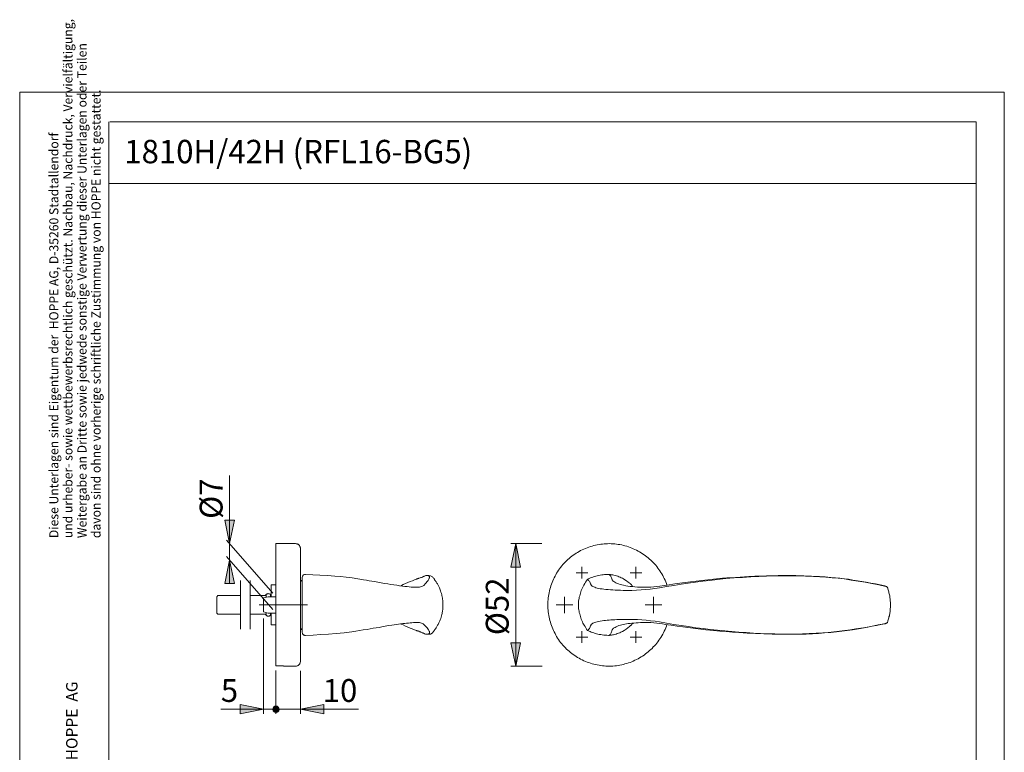
# Model space of a CAD drawing. Units: inches. Extents: x 0 to 210, y 0 to 312.
# Drawn here: x 0 to 210, y 156 to 312 of the extents above; entities that cross this region are included whole.
import ezdxf

# ---------------------------------------------------------------- set-up
doc = ezdxf.new("R2010")
doc.units = ezdxf.units.IN
doc.header["$MEASUREMENT"] = 0
for name, pattern in [('AI-Linetype-6', [19.05, 15.24, -1.27, 1.27, -1.27]), ('AI-Linetype-7', [19.05, 15.24, -1.27, 1.27, -1.27]), ('AI-Linetype-8', [19.05, 15.24, -1.27, 1.27, -1.27])]:
    doc.linetypes.add(name, pattern=pattern)
doc.layers.add('Ebene 1', color=7, linetype='Continuous')

# ---------------------------------------------------------------- blocks, each defined once
blk = doc.blocks.new('block 3')
at = {"layer": 'Ebene 1'}
h = blk.add_hatch(color=7, dxfattribs=at)
h.dxf.hatch_style = 2
h.paths.add_polyline_path([(44.77, 197.17), (45.79, 192.19), (43.78, 192.19)])
h.paths.add_polyline_path([(44.77, 200.7), (43.78, 205.67), (45.79, 205.67)])
h.paths.add_polyline_path([(105.8, 174.59), (104.77, 179.56), (106.79, 179.56)])
h.paths.add_polyline_path([(105.8, 200.7), (106.79, 195.69), (104.77, 195.69)])
h = blk.add_hatch(color=7, dxfattribs=at)
h.dxf.hatch_style = 2
h.paths.add_polyline_path([(52, 165.38), (47.03, 164.39), (47.03, 166.37)])
h.paths.add_polyline_path([(59.87, 165.38), (64.84, 166.37), (64.84, 164.39)])
h = blk.add_hatch(color=7, dxfattribs=at)
h.dxf.hatch_style = 2
h.paths.add_polyline_path([(53.97, 165.38), (54.01, 165.28), (54.05, 165.14), (54.08, 165.03), (54.15, 164.96), (54.22, 164.85), (54.33, 164.82), (54.43, 164.75), (54.54, 164.71), (54.65, 164.71), (54.79, 164.71), (54.89, 164.75), (55, 164.82), (55.07, 164.85), (55.17, 164.96), (55.25, 165.03), (55.28, 165.14), (55.32, 165.28), (55.32, 165.38), (55.32, 165.49), (55.28, 165.59), (55.25, 165.7), (55.17, 165.81), (55.07, 165.88), (55, 165.95), (54.89, 166.02), (54.79, 166.05), (54.65, 166.05), (54.54, 166.05), (54.43, 166.02), (54.33, 165.95), (54.22, 165.88), (54.15, 165.81), (54.08, 165.7), (54.05, 165.59), (54.01, 165.49)])
at = {"layer": 'Ebene 1', "color": 7, "lineweight": 9}
for points in [[(44.77, 200.7), (44.77, 215.18)], [(44.77, 200.7), (43.78, 205.67), (45.79, 205.67), (44.77, 200.7)], [(44.77, 200.7), (43.78, 205.67), (45.79, 205.67)], [(54.01, 190.15), (44.13, 201.44)], [(44.77, 200.7), (44.77, 197.17)], [(54.65, 174.66), (54.65, 174.7), (54.65, 174.73), (54.65, 174.8), (54.65, 174.87), (54.65, 174.98), (54.65, 175.05), (54.65, 175.15), (54.65, 175.3), (54.65, 175.4), (54.65, 175.54), (54.65, 175.68), (54.65, 175.86), (54.65, 176), (54.65, 176.18), (54.65, 176.39), (54.65, 176.57), (54.65, 176.78), (54.65, 176.99), (54.65, 177.2), (54.65, 177.45), (54.65, 177.66), (54.65, 177.91), (54.65, 178.15), (54.65, 178.43), (54.65, 178.72), (54.65, 178.96), (54.65, 179.25), (54.65, 179.56), (54.65, 179.85), (54.65, 180.16), (54.65, 180.45), (54.65, 180.76), (54.65, 181.12), (54.65, 181.43), (54.65, 181.75), (54.65, 182.1), (54.65, 182.42), (54.65, 182.77), (54.65, 183.13), (54.65, 183.48), (54.65, 183.83), (54.65, 184.19), (54.65, 184.57), (54.65, 184.93), (54.65, 185.31), (54.65, 185.67), (54.65, 186.05), (54.65, 186.41), (54.65, 186.8), (54.65, 187.15), (54.65, 187.54), (54.65, 187.89), (54.65, 188.28), (54.65, 188.67), (54.65, 189.02), (54.65, 189.41), (54.65, 189.76), (54.65, 190.15), (54.65, 190.5), (54.65, 190.85), (54.65, 191.24), (54.65, 191.59), (54.65, 191.95), (54.65, 192.3), (54.65, 192.65), (54.65, 192.97), (54.65, 193.32), (54.65, 193.67), (54.65, 193.99), (54.65, 194.31), (54.65, 194.63), (54.65, 194.95), (54.65, 195.26), (54.65, 195.54), (54.65, 195.86), (54.65, 196.14), (54.65, 196.43), (54.65, 196.67), (54.65, 196.96), (54.65, 197.2), (54.65, 197.45), (54.65, 197.7), (54.65, 197.94), (54.65, 198.16), (54.65, 198.37), (54.65, 198.58), (54.65, 198.79), (54.65, 198.97), (54.65, 199.14), (54.65, 199.32), (54.65, 199.5), (54.65, 199.64), (54.65, 199.78), (54.65, 199.92), (54.65, 200.02), (54.65, 200.13), (54.65, 200.24), (54.65, 200.34), (54.65, 200.41), (54.65, 200.48), (54.65, 200.55), (54.65, 200.59), (54.65, 200.62), (54.65, 200.66), (54.65, 200.7)], [(58.84, 200.7), (54.65, 200.7)], [(59.87, 199.67), (59.87, 199.78), (59.83, 199.88), (59.8, 199.99), (59.76, 200.1), (59.73, 200.17), (59.65, 200.27), (59.58, 200.34), (59.51, 200.41), (59.44, 200.48), (59.37, 200.55), (59.27, 200.59), (59.16, 200.62), (59.05, 200.66), (58.95, 200.66), (58.84, 200.7)], [(59.87, 199.67), (59.87, 199.67), (59.87, 199.64), (59.87, 199.6), (59.87, 199.57), (59.87, 199.53), (59.87, 199.46), (59.87, 199.39), (59.87, 199.28), (59.87, 199.21), (59.87, 199.07), (59.87, 198.97), (59.87, 198.86), (59.87, 198.72), (59.87, 198.58), (59.87, 198.4), (59.87, 198.23), (59.87, 198.05), (59.87, 197.87), (59.87, 197.7), (59.87, 197.48), (59.87, 197.27), (59.87, 197.06), (59.87, 196.81), (59.87, 196.57), (59.87, 196.36), (59.87, 196.07), (59.87, 195.83), (59.87, 195.54), (59.87, 195.3), (59.87, 195.02), (59.87, 194.7), (59.87, 194.42), (59.87, 194.13), (59.87, 193.82), (59.87, 193.5), (59.87, 193.18), (59.87, 192.86), (59.87, 192.55), (59.87, 192.19), (59.87, 191.88), (59.87, 191.52), (59.87, 191.17), (59.87, 190.85), (59.87, 190.5), (59.87, 190.15), (59.87, 189.79), (59.87, 189.44), (59.87, 189.05), (59.87, 188.7), (59.87, 188.35), (59.87, 188), (59.87, 187.64)], [(105.8, 200.7), (106.79, 195.69), (104.77, 195.69), (105.8, 200.7)], [(111.34, 200.7), (104.77, 200.7)], [(105.8, 200.7), (106.79, 195.69), (104.77, 195.69)], [(105.8, 200.7), (105.8, 174.59)], [(112.61, 187.64), (112.64, 188), (112.64, 188.38), (112.68, 188.74), (112.71, 189.12), (112.75, 189.51), (112.82, 189.87), (112.89, 190.22), (112.96, 190.61), (113.07, 190.96), (113.17, 191.31), (113.28, 191.66), (113.38, 192.02), (113.52, 192.37), (113.67, 192.72), (113.81, 193.08), (113.98, 193.43), (114.16, 193.75), (114.34, 194.06), (114.51, 194.38), (114.72, 194.7), (114.93, 195.02), (115.15, 195.33), (115.36, 195.62), (115.61, 195.93), (115.85, 196.22), (116.1, 196.5), (116.35, 196.74), (116.59, 197.03), (116.88, 197.27), (117.16, 197.52), (117.44, 197.77), (117.76, 198.01), (118.04, 198.23), (118.36, 198.44), (118.67, 198.65), (118.99, 198.83), (119.31, 199.04), (119.63, 199.21), (119.98, 199.35), (120.3, 199.53), (120.65, 199.67), (121, 199.81), (121.36, 199.95), (121.71, 200.06), (122.06, 200.17), (122.41, 200.27), (122.8, 200.34), (123.15, 200.45), (123.54, 200.52), (123.9, 200.55), (124.28, 200.59), (124.64, 200.62), (125.02, 200.66), (125.38, 200.66), (125.77, 200.7), (126.15, 200.66), (126.51, 200.66), (126.89, 200.62), (127.25, 200.59), (127.63, 200.52), (127.99, 200.48), (128.38, 200.41), (128.73, 200.31), (129.08, 200.24), (129.47, 200.13), (129.82, 199.99), (130.17, 199.88), (130.53, 199.74), (130.85, 199.6), (131.2, 199.46), (131.55, 199.28), (131.87, 199.11), (132.19, 198.93), (132.5, 198.75), (132.82, 198.54), (133.14, 198.33), (133.46, 198.12), (133.74, 197.87), (134.02, 197.66), (134.3, 197.41), (134.58, 197.17), (134.87, 196.89), (135.11, 196.64), (135.4, 196.36), (135.64, 196.07), (135.85, 195.79), (136.1, 195.47), (136.31, 195.19), (136.52, 194.87), (136.74, 194.56), (136.91, 194.24), (137.12, 193.92), (137.3, 193.57), (137.44, 193.25), (137.62, 192.9), (137.76, 192.55), (137.9, 192.19), (138.01, 191.84), (138.04, 191.84)], [(54.01, 186.62), (44.13, 197.94)], [(44.77, 197.17), (45.79, 192.19), (43.78, 192.19), (44.77, 197.17)], [(44.77, 197.17), (45.79, 192.19), (43.78, 192.19)], [(44.77, 197.17), (44.77, 192.19)], [(119.91, 194.49), (119.91, 195.72)], [(131.41, 194.49), (131.41, 195.72)], [(60.92, 194.13), (60.82, 194.13), (60.71, 194.1), (60.61, 194.06), (60.5, 194.03), (60.43, 193.96), (60.36, 193.85), (60.32, 193.78), (60.29, 193.67), (60.25, 193.53), (60.25, 193.5)], [(60.25, 192.62), (60.25, 192.83), (60.25, 193), (60.25, 193.15), (60.25, 193.25), (60.25, 193.32), (60.25, 193.39), (60.25, 193.43), (60.25, 193.46), (60.25, 193.5)], [(60.92, 194.13), (60.92, 194.13)], [(85.9, 191.59), (85.69, 191.52), (85.48, 191.45), (85.23, 191.42), (84.95, 191.38), (84.63, 191.38), (84.28, 191.38), (83.89, 191.42), (83.5, 191.42), (83.08, 191.45), (82.62, 191.52), (82.13, 191.56), (81.63, 191.63), (81.03, 191.7), (80.43, 191.81), (79.8, 191.88), (79.16, 191.98), (78.49, 192.09), (77.82, 192.19), (77.12, 192.33), (76.41, 192.48), (75.67, 192.58), (75.11, 192.69), (74.51, 192.79), (73.94, 192.9), (73.34, 192.97), (72.11, 193.18), (70.87, 193.36), (69.64, 193.53), (68.4, 193.67), (67.17, 193.78), (65.62, 193.89), (64.03, 193.99), (62.48, 194.06), (60.92, 194.13)], [(86.25, 193.75), (86.18, 193.71), (86.15, 193.71), (86.08, 193.67), (86.04, 193.67), (86.04, 193.64), (86.01, 193.64), (85.97, 193.64), (85.94, 193.6), (85.87, 193.57), (85.8, 193.57), (85.69, 193.5), (85.58, 193.46), (85.37, 193.39), (85.16, 193.32), (85.13, 193.29), (85.09, 193.29), (85.02, 193.25), (84.98, 193.25), (84.88, 193.22), (84.81, 193.18), (84.7, 193.15)], [(86.25, 193.75), (86.32, 193.78), (86.5, 193.82), (86.64, 193.89), (86.78, 193.89), (86.89, 193.92), (87.03, 193.89), (87.1, 193.89), (87.21, 193.85)], [(87.58, 181.4), (87.98, 181.61), (88.09, 181.75), (88.19, 181.86), (88.27, 181.96), (88.34, 182.03), (88.41, 182.14), (88.48, 182.25), (88.55, 182.35), (88.62, 182.42), (88.65, 182.53), (88.72, 182.6), (88.76, 182.63), (88.76, 182.67), (88.79, 182.7), (88.83, 182.77), (88.9, 182.88), (88.97, 182.99), (89.04, 183.13), (89.11, 183.27), (89.22, 183.41), (89.39, 183.8), (89.57, 184.22), (89.68, 184.47), (89.78, 184.75), (89.85, 185.03), (89.96, 185.31), (89.99, 185.56), (90.06, 185.81), (90.1, 186.02), (90.13, 186.2), (90.17, 186.37), (90.21, 186.62), (90.24, 186.9), (90.24, 187.18), (90.24, 187.47), (90.24, 187.75), (90.24, 188.03), (90.24, 188.17), (90.24, 188.31), (90.21, 188.49), (90.21, 188.63), (90.17, 188.77), (90.17, 188.88), (90.17, 188.98), (90.13, 189.02), (90.13, 189.12), (90.1, 189.27), (90.06, 189.41), (90.03, 189.58), (89.99, 189.76), (89.92, 190.08), (89.82, 190.36), (89.75, 190.61), (89.68, 190.82), (89.57, 191.03), (89.5, 191.24), (89.36, 191.52), (89.22, 191.81), (89.08, 192.09), (88.97, 192.23), (88.9, 192.4), (88.79, 192.51), (88.72, 192.62), (88.69, 192.72), (88.62, 192.79), (88.58, 192.86), (88.55, 192.93), (88.48, 193), (88.44, 193.08), (88.37, 193.15), (88.3, 193.25), (88.23, 193.36), (88.12, 193.46), (88.02, 193.6), (87.91, 193.71), (87.59, 193.85), (87.28, 193.89), (87, 193.89)], [(87.21, 193.85), (87.28, 193.82), (87.31, 193.78), (87.35, 193.75), (87.38, 193.67), (87.42, 193.57), (87.42, 193.5), (87.38, 193.43), (87.38, 193.36), (87.35, 193.29), (87.28, 193.11)], [(119.91, 194.49), (118.67, 194.49)], [(119.91, 194.49), (121.18, 194.49)], [(119.91, 194.49), (119.91, 193.22)], [(125.69, 194.13), (125.45, 194.13), (125.06, 194.1), (124.74, 194.1), (124.46, 194.06), (124.14, 194.03), (123.79, 193.96), (123.47, 193.89), (123.15, 193.82), (122.84, 193.75), (122.52, 193.67), (122.24, 193.57), (121.96, 193.46), (121.71, 193.36), (121.46, 193.25), (121.25, 193.15), (121.11, 193.11)], [(184.68, 191.56), (183.23, 191.88), (181.75, 192.19), (180.3, 192.44), (178.82, 192.69), (177.34, 192.93), (175.86, 193.15), (174.55, 193.29), (173.25, 193.43), (171.91, 193.53), (170.6, 193.64), (169.26, 193.71), (167.6, 193.78), (165.95, 193.85), (164.29, 193.85), (162.63, 193.85), (160.94, 193.82), (159.28, 193.78), (157.59, 193.71), (155.93, 193.6), (154.13, 193.5), (152.33, 193.36), (150.57, 193.22), (148.77, 193.04), (147.21, 192.86), (145.66, 192.69), (144.11, 192.48), (142.59, 192.26), (141.04, 192.02), (139.49, 191.77), (137.97, 191.52), (136.45, 191.28), (135.47, 191.1), (134.48, 190.99), (133.49, 190.89), (132.5, 190.82), (131.52, 190.75), (130.53, 190.71), (129.89, 190.71), (129.29, 190.71), (128.69, 190.71), (128.13, 190.75), (127.56, 190.75), (127, 190.78), (126.47, 190.82), (125.98, 190.85), (125.48, 190.89), (125.02, 190.92), (124.6, 190.96), (124.21, 191.03), (123.82, 191.06), (123.47, 191.13), (123.15, 191.21), (122.87, 191.28), (122.63, 191.38), (122.41, 191.45), (122.24, 191.52), (122.1, 191.63), (121.96, 191.73), (121.88, 191.81), (121.85, 191.91), (121.74, 192.12), (121.67, 192.33), (121.57, 192.51), (121.5, 192.69), (121.39, 192.79), (121.32, 192.9), (121.21, 193), (121.11, 193.11)], [(125.69, 194.13), (125.69, 194.13)], [(125.69, 194.13), (125.69, 194.13)], [(136.49, 191.59), (135.85, 191.52), (135.22, 191.45), (134.62, 191.42), (133.98, 191.38), (133.42, 191.38), (132.82, 191.38), (132.26, 191.42), (131.73, 191.42), (131.16, 191.45), (130.67, 191.52), (130.17, 191.56), (129.72, 191.63), (129.26, 191.7), (128.8, 191.81), (128.41, 191.88), (128.02, 191.98), (127.67, 192.09), (127.39, 192.19), (127.11, 192.33), (126.89, 192.48), (126.68, 192.58), (126.58, 192.69), (126.47, 192.79), (126.4, 192.9), (126.37, 192.97), (126.29, 193.18), (126.22, 193.36), (126.15, 193.53), (126.08, 193.67), (126.05, 193.78), (125.94, 193.89), (125.87, 193.99), (125.8, 194.06), (125.69, 194.13)], [(128.52, 193.32), (128.52, 193.32), (128.27, 193.43), (128.02, 193.53), (127.78, 193.64), (127.53, 193.75), (127.25, 193.82), (127, 193.92), (126.72, 193.99), (126.47, 194.03), (126.22, 194.06), (126.01, 194.1), (125.73, 194.13)], [(130.28, 192.05), (130.17, 192.16), (129.79, 192.48), (129.4, 192.79), (129.08, 193), (128.76, 193.18), (128.52, 193.29)], [(131.41, 194.49), (130.17, 194.49)], [(131.41, 194.49), (132.68, 194.49)], [(131.41, 194.49), (131.41, 193.22)], [(160.48, 193.85), (159.24, 193.82), (158.01, 193.78), (156.74, 193.75), (155.5, 193.67), (153.63, 193.57), (152.68, 193.5), (151.73, 193.43), (150.81, 193.36), (149.86, 193.29), (147.99, 193.11)], [(173, 193.5), (171.77, 193.6), (170.53, 193.71), (168.87, 193.78), (167.22, 193.85), (165.52, 193.89), (164.29, 193.92), (163.02, 193.89), (161.75, 193.89), (160.48, 193.85)], [(184.5, 191.66), (183.52, 191.88), (182.53, 192.09), (181.5, 192.26), (180.52, 192.48), (179.56, 192.62), (178.65, 192.79), (177.69, 192.93), (176.78, 193.08), (175.82, 193.18), (174.87, 193.29), (173.95, 193.39), (173, 193.5)], [(53.66, 191.88), (53.66, 191.88), (53.66, 191.84), (53.66, 191.81), (53.66, 191.77), (53.66, 191.73), (53.66, 191.66), (53.66, 191.59), (53.66, 191.49), (53.66, 191.42), (53.66, 191.31), (53.66, 191.21), (53.66, 191.06), (53.66, 190.92), (53.66, 190.78), (53.66, 190.64), (53.66, 190.5), (53.66, 190.32), (53.66, 190.18), (53.66, 190.01), (53.66, 189.83), (53.66, 189.62), (53.66, 189.44), (53.66, 189.37)], [(54.65, 191.88), (53.66, 191.88)], [(60.01, 192.86), (59.87, 192.86)], [(60.25, 192.62), (60.01, 192.86)], [(60.25, 182.67), (60.25, 183.09), (60.25, 183.55), (60.25, 184.04), (60.25, 184.5), (60.25, 185.03), (60.25, 185.53), (60.25, 186.05), (60.25, 186.58), (60.25, 187.11), (60.25, 187.64), (60.25, 188.14), (60.25, 188.63), (60.25, 189.12), (60.25, 189.62), (60.25, 190.18), (60.25, 190.71), (60.25, 191.24), (60.25, 191.73), (60.25, 192.23), (60.25, 192.62)], [(81.32, 191.66), (81.42, 191.73), (81.81, 191.95), (82.3, 192.19), (82.8, 192.4), (83.29, 192.62), (83.75, 192.79), (84.21, 192.97), (84.63, 193.11), (84.7, 193.15)], [(87.28, 193.11), (87.17, 192.97), (87.1, 192.83), (87, 192.69), (86.85, 192.55), (86.68, 192.33), (86.47, 192.09), (86.25, 191.84), (86.15, 191.77), (86.04, 191.66), (85.9, 191.59)], [(121.11, 193.11), (121.04, 193), (120.86, 192.72), (120.69, 192.44), (120.51, 192.16), (120.33, 191.84), (120.19, 191.56), (120.05, 191.28), (119.91, 190.99), (119.77, 190.71), (119.66, 190.43), (119.59, 190.15), (119.49, 189.83), (119.42, 189.55), (119.34, 189.27), (119.31, 188.98), (119.24, 188.74), (119.2, 188.45), (119.2, 188.17), (119.17, 187.89), (119.17, 187.61), (119.17, 187.36), (119.2, 187.08), (119.2, 186.8), (119.24, 186.55), (119.31, 186.27), (119.34, 185.98), (119.42, 185.74), (119.49, 185.46), (119.56, 185.17), (119.66, 184.89), (119.77, 184.61), (119.87, 184.33), (120.02, 184.04), (120.12, 183.76), (120.26, 183.52), (120.4, 183.27), (120.58, 182.99), (120.72, 182.74), (120.9, 182.46), (121.11, 182.17)], [(121.11, 193.11), (121.11, 193.11)], [(121.11, 193.11), (121.11, 193.11)], [(130.77, 191.49), (130.74, 191.56), (130.67, 191.66), (130.56, 191.77), (130.46, 191.88), (130.39, 191.95), (130.32, 192.02), (130.28, 192.05)], [(147.99, 193.11), (146.76, 192.97), (145.49, 192.83), (144.25, 192.69), (143.02, 192.55), (141.36, 192.33), (139.74, 192.09), (138.11, 191.84), (137.55, 191.77), (137.02, 191.66), (136.49, 191.59)], [(184.5, 191.66), (184.54, 191.63)], [(184.54, 191.63), (184.61, 191.63)], [(184.82, 191.52), (184.82, 191.52), (184.61, 191.63)], [(184.68, 191.56), (184.75, 191.56)], [(184.75, 191.56), (184.82, 191.52), (184.93, 191.49), (184.96, 191.42), (185.03, 191.35), (185.07, 191.28)], [(185.07, 183.97), (185.07, 183.97), (185.1, 184.08), (185.17, 184.26), (185.24, 184.47), (185.28, 184.64), (185.35, 184.86), (185.38, 185.07), (185.46, 185.28), (185.49, 185.49), (185.53, 185.74), (185.56, 185.95), (185.6, 186.16), (185.6, 186.41), (185.63, 186.62), (185.63, 186.87), (185.67, 187.08), (185.67, 187.32), (185.67, 187.54), (185.67, 187.78), (185.67, 188), (185.67, 188.24), (185.63, 188.45), (185.63, 188.7), (185.6, 188.91), (185.56, 189.12), (185.56, 189.37), (185.53, 189.58), (185.49, 189.79), (185.42, 190.01), (185.38, 190.22), (185.35, 190.43), (185.28, 190.64), (185.21, 190.85), (185.17, 191.03), (185.1, 191.24), (185.07, 191.28)], [(42.26, 189.62), (42.02, 189.37)], [(42.02, 189.37), (42.02, 189.37), (42.02, 189.34), (42.02, 189.3), (42.02, 189.23), (42.02, 189.19), (42.02, 189.12), (42.02, 189.05), (42.02, 188.95), (42.02, 188.88), (42.02, 188.77), (42.02, 188.67), (42.02, 188.56), (42.02, 188.42), (42.02, 188.31), (42.02, 188.17), (42.02, 188.03), (42.02, 187.89), (42.02, 187.78), (42.02, 187.64)], [(42.26, 189.62), (42.26, 189.62), (42.3, 189.62), (42.33, 189.62), (42.4, 189.62), (42.47, 189.62), (42.58, 189.62), (42.76, 189.62), (42.97, 189.62)], [(42.97, 189.62), (47.1, 189.62)], [(49.11, 189.62), (52.53, 189.62)], [(53.02, 189.37), (52, 189.12)], [(52, 189.12), (52, 189.12), (52, 189.09), (52, 189.05), (52, 189.02), (52, 188.95), (52, 188.91), (52, 188.84), (52, 188.74), (52, 188.67), (52, 188.56), (52, 188.45), (52, 188.35), (52, 188.24), (52, 188.14), (52, 188), (52, 187.89), (52, 187.75), (52, 187.64)], [(53.66, 189.65), (53.62, 189.69), (53.59, 189.76), (53.52, 189.83), (53.45, 189.9), (53.38, 189.94), (53.3, 189.97), (53.2, 190.01), (53.13, 190.01), (53.02, 190.04), (52.95, 190.01), (52.85, 190.01), (52.78, 189.97), (52.67, 189.94), (52.6, 189.9), (52.53, 189.83), (52.49, 189.76), (52.42, 189.69), (52.39, 189.62)], [(52.53, 189.62), (52.53, 189.65), (52.53, 189.69), (52.53, 189.72)], [(52.53, 189.48), (52.53, 189.51), (52.53, 189.55), (52.53, 189.58), (52.53, 189.62)], [(52.53, 189.27), (52.53, 189.48)], [(54.65, 189.37), (53.02, 189.37)], [(53.52, 189.72), (53.52, 189.72), (53.52, 189.69), (53.52, 189.65), (53.52, 189.62)], [(53.52, 189.62), (53.66, 189.62)], [(53.52, 189.62), (53.52, 189.62), (53.52, 189.58), (53.52, 189.55), (53.52, 189.51), (53.52, 189.48)], [(53.52, 189.48), (53.52, 189.37)], [(116.17, 187.64), (116.17, 189.37)], [(135.18, 187.64), (135.18, 189.37)], [(42.02, 187.64), (42.02, 187.5), (42.02, 187.36), (42.02, 187.22), (42.02, 187.08), (42.02, 186.97), (42.02, 186.83), (42.02, 186.73), (42.02, 186.62), (42.02, 186.48), (42.02, 186.41), (42.02, 186.3), (42.02, 186.23), (42.02, 186.13), (42.02, 186.05), (42.02, 186.02), (42.02, 185.98), (42.02, 185.91), (42.02, 185.88)], [(52, 187.64), (52, 187.5), (52, 187.36), (52, 187.25), (52, 187.11), (52, 187.01), (52, 186.9), (52, 186.8), (52, 186.69), (52, 186.58), (52, 186.51), (52, 186.44), (52, 186.37), (52, 186.3), (52, 186.23), (52, 186.2), (52, 186.16)], [(59.87, 187.64), (59.87, 187.25), (59.87, 186.9), (59.87, 186.55), (59.87, 186.2), (59.87, 185.84), (59.87, 185.49), (59.87, 185.14), (59.87, 184.78), (59.87, 184.43), (59.87, 184.08), (59.87, 183.73), (59.87, 183.41), (59.87, 183.06), (59.87, 182.74), (59.87, 182.39), (59.87, 182.07), (59.87, 181.75), (59.87, 181.43), (59.87, 181.15), (59.87, 180.83), (59.87, 180.55), (59.87, 180.27), (59.87, 179.99), (59.87, 179.7), (59.87, 179.42), (59.87, 179.18), (59.87, 178.93), (59.87, 178.68), (59.87, 178.43), (59.87, 178.22), (59.87, 177.98), (59.87, 177.76), (59.87, 177.59), (59.87, 177.38), (59.87, 177.2), (59.87, 177.02), (59.87, 176.85), (59.87, 176.71), (59.87, 176.57), (59.87, 176.42), (59.87, 176.28), (59.87, 176.18), (59.87, 176.07), (59.87, 175.97), (59.87, 175.9), (59.87, 175.79), (59.87, 175.75), (59.87, 175.68), (59.87, 175.65), (59.87, 175.61), (59.87, 175.58)], [(138.04, 183.44), (138.01, 183.41), (137.9, 183.06), (137.76, 182.7), (137.62, 182.35), (137.44, 182), (137.3, 181.68), (137.12, 181.36), (136.91, 181.01), (136.74, 180.69), (136.52, 180.38), (136.31, 180.09), (136.1, 179.78), (135.85, 179.49), (135.64, 179.18), (135.4, 178.93), (135.11, 178.65), (134.87, 178.36), (134.58, 178.12), (134.3, 177.87), (134.02, 177.62), (133.74, 177.38), (133.46, 177.17), (133.14, 176.92), (132.82, 176.71), (132.5, 176.53), (132.19, 176.32), (131.87, 176.14), (131.55, 175.97), (131.2, 175.82), (130.85, 175.65), (130.53, 175.51), (130.17, 175.37), (129.82, 175.26), (129.47, 175.15), (129.08, 175.05), (128.73, 174.94), (128.38, 174.87), (127.99, 174.8), (127.63, 174.73), (127.25, 174.66), (126.89, 174.62), (126.51, 174.59), (126.15, 174.59), (125.77, 174.59), (125.38, 174.59), (125.02, 174.59), (124.64, 174.62), (124.28, 174.66), (123.9, 174.7), (123.54, 174.77), (123.15, 174.84), (122.8, 174.91), (122.41, 174.98), (122.06, 175.08), (121.71, 175.19), (121.36, 175.33), (121, 175.44), (120.65, 175.58), (120.3, 175.72), (119.98, 175.9), (119.63, 176.07), (119.31, 176.25), (118.99, 176.42), (118.67, 176.64), (118.36, 176.81), (118.04, 177.02), (117.76, 177.27), (117.44, 177.48), (117.16, 177.73), (116.88, 177.98), (116.59, 178.22), (116.35, 178.51), (116.1, 178.79), (115.85, 179.03), (115.61, 179.35), (115.36, 179.63), (115.15, 179.92), (114.93, 180.23), (114.72, 180.55), (114.51, 180.87), (114.34, 181.19), (114.16, 181.5), (113.98, 181.86), (113.81, 182.17), (113.67, 182.53), (113.52, 182.88), (113.38, 183.23), (113.28, 183.59), (113.17, 183.94), (113.07, 184.29), (112.96, 184.64), (112.89, 185.03), (112.82, 185.38), (112.75, 185.77), (112.71, 186.13), (112.68, 186.51), (112.64, 186.87), (112.64, 187.25), (112.61, 187.64)], [(116.17, 187.64), (114.41, 187.64)], [(116.17, 187.64), (117.93, 187.64)], [(116.17, 187.64), (116.17, 185.88)], [(135.18, 187.64), (133.42, 187.64)], [(135.18, 187.64), (136.91, 187.64)], [(135.18, 187.64), (135.18, 185.88)], [(42.02, 185.88), (42.26, 185.63)], [(42.97, 185.63), (42.76, 185.63), (42.58, 185.63), (42.47, 185.63), (42.4, 185.63), (42.33, 185.63), (42.3, 185.63), (42.26, 185.63)], [(47.1, 185.63), (42.97, 185.63)], [(52.53, 185.63), (49.11, 185.63)], [(52, 186.16), (53.02, 185.88)], [(52.39, 185.63), (52.42, 185.56), (52.49, 185.49), (52.53, 185.42), (52.6, 185.35), (52.67, 185.31), (52.78, 185.28), (52.85, 185.24), (52.95, 185.24), (53.02, 185.24), (53.13, 185.24), (53.2, 185.24), (53.3, 185.28), (53.38, 185.31), (53.45, 185.35), (53.52, 185.42), (53.59, 185.49), (53.62, 185.56), (53.66, 185.6)], [(52.53, 185.77), (52.53, 186.02)], [(52.53, 185.63), (52.53, 185.63), (52.53, 185.67), (52.53, 185.7), (52.53, 185.74), (52.53, 185.77)], [(52.53, 185.53), (52.53, 185.53), (52.53, 185.56), (52.53, 185.6), (52.53, 185.63)], [(53.02, 185.88), (54.65, 185.88)], [(53.52, 185.88), (53.52, 185.77)], [(53.52, 185.77), (53.52, 185.74), (53.52, 185.7), (53.52, 185.67), (53.52, 185.63)], [(53.52, 185.63), (53.52, 185.63), (53.52, 185.6), (53.52, 185.56), (53.52, 185.53)], [(53.66, 185.63), (53.52, 185.63)], [(53.66, 185.88), (53.66, 185.74), (53.66, 185.53), (53.66, 185.35), (53.66, 185.17), (53.66, 185), (53.66, 184.86), (53.66, 184.68), (53.66, 184.54), (53.66, 184.4), (53.66, 184.26), (53.66, 184.11), (53.66, 184.01), (53.66, 183.9), (53.66, 183.8), (53.66, 183.73), (53.66, 183.66), (53.66, 183.59), (53.66, 183.52), (53.66, 183.48), (53.66, 183.44), (53.66, 183.41), (53.66, 183.37)], [(52, 184.75), (52, 164.39)], [(53.66, 183.37), (54.65, 183.37)], [(60.92, 181.12), (62.58, 181.19), (64.24, 181.29), (65.86, 181.4), (67.52, 181.5), (69.18, 181.68), (70.84, 181.89), (71.65, 182), (72.46, 182.14), (73.27, 182.28), (74.08, 182.39), (74.72, 182.49), (75.39, 182.63), (76.02, 182.74), (76.66, 182.84), (77.26, 182.95), (77.96, 183.06), (78.67, 183.2), (79.34, 183.3), (79.83, 183.37), (80.33, 183.44), (80.79, 183.52), (81.24, 183.59), (81.7, 183.66), (82.13, 183.69), (82.51, 183.73), (82.9, 183.76), (83.29, 183.8), (83.64, 183.83), (84, 183.87), (84.31, 183.87), (84.63, 183.9), (84.95, 183.87), (85.23, 183.87), (85.48, 183.8), (85.69, 183.76), (85.9, 183.66)], [(84.7, 182.1), (84.6, 182.14), (84.17, 182.32), (83.71, 182.49), (83.26, 182.67), (82.8, 182.88), (82.3, 183.09), (81.81, 183.34), (81.42, 183.55), (81.32, 183.59)], [(85.9, 183.66), (86.04, 183.59), (86.18, 183.48), (86.29, 183.37), (86.36, 183.3), (86.54, 183.09), (86.68, 182.92), (86.89, 182.7), (87.03, 182.53), (87.17, 182.32), (87.28, 182.14)], [(184.68, 183.69), (183.09, 183.34), (181.54, 183.02), (179.95, 182.74), (178.33, 182.49), (177.17, 182.32), (176, 182.14), (174.8, 182), (173.64, 181.89), (172.44, 181.75), (171.27, 181.65), (169.83, 181.57), (168.38, 181.5), (166.93, 181.43), (165.52, 181.4), (164.08, 181.4), (162.56, 181.4), (161.01, 181.43), (159.49, 181.47), (157.97, 181.54), (156.46, 181.61), (154.94, 181.72), (153.39, 181.82), (151.87, 181.93), (150.35, 182.07), (148.84, 182.21), (147.28, 182.39), (145.73, 182.56), (144.18, 182.77), (142.63, 182.99), (141.08, 183.23), (139.52, 183.48), (137.97, 183.76), (136.42, 184.01), (135.5, 184.15), (134.55, 184.26), (133.63, 184.36), (132.68, 184.43), (131.76, 184.5), (131.23, 184.5), (130.74, 184.54), (130.25, 184.54), (129.75, 184.54), (129.26, 184.54), (128.76, 184.54), (128.27, 184.5), (127.81, 184.5), (127.35, 184.5), (126.93, 184.47), (126.51, 184.47), (126.08, 184.43), (125.69, 184.4), (125.31, 184.36), (124.92, 184.33), (124.57, 184.29), (124.18, 184.22), (123.79, 184.19), (123.44, 184.11), (123.12, 184.04), (122.87, 183.97), (122.63, 183.87), (122.41, 183.8), (122.2, 183.73), (122.06, 183.62), (121.96, 183.55), (121.88, 183.44), (121.85, 183.37), (121.74, 183.13), (121.67, 182.92), (121.57, 182.74), (121.5, 182.56), (121.39, 182.46), (121.28, 182.35), (121.21, 182.25), (121.11, 182.17)], [(125.69, 181.12), (125.8, 181.19), (125.87, 181.29), (125.98, 181.4), (126.05, 181.5), (126.15, 181.68), (126.22, 181.89), (126.26, 182), (126.29, 182.14), (126.37, 182.28), (126.44, 182.39), (126.51, 182.49), (126.61, 182.63), (126.79, 182.74), (126.96, 182.84), (127.18, 182.95), (127.46, 183.06), (127.78, 183.2), (128.09, 183.3), (128.41, 183.37), (128.73, 183.44), (129.05, 183.52), (129.43, 183.59), (129.79, 183.66), (130.17, 183.69), (130.56, 183.73), (130.99, 183.76), (131.44, 183.8), (131.9, 183.83), (132.4, 183.87), (132.89, 183.87), (133.46, 183.9), (134.02, 183.87), (134.62, 183.87), (135.26, 183.8), (135.85, 183.76), (136.49, 183.66)], [(128.48, 181.93), (128.52, 181.96), (128.94, 182.17), (129.33, 182.42), (129.72, 182.7), (130.07, 183.02), (130.28, 183.23)], [(130.28, 183.23), (130.32, 183.23), (130.39, 183.3), (130.46, 183.37), (130.56, 183.48), (130.63, 183.59), (130.74, 183.69), (130.81, 183.76)], [(136.49, 183.66), (137.09, 183.59), (137.72, 183.48), (138.32, 183.37), (138.92, 183.3), (140.19, 183.09), (141.43, 182.92), (143.05, 182.7), (144.71, 182.53), (146.33, 182.32), (147.99, 182.14)], [(173, 181.75), (174.17, 181.89), (175.3, 182), (176.46, 182.17), (177.62, 182.32), (179.28, 182.6), (180.9, 182.88), (181.82, 183.06), (182.7, 183.23), (183.62, 183.41), (184.5, 183.62)], [(184.54, 183.62), (184.5, 183.62)], [(184.61, 183.66), (184.54, 183.62)], [(184.61, 183.66), (184.61, 183.66), (184.82, 183.73)], [(184.75, 183.73), (184.68, 183.69)], [(185.07, 183.97), (185.07, 183.97), (185.03, 183.9), (184.96, 183.83), (184.93, 183.8), (184.86, 183.73), (184.75, 183.73)], [(59.87, 182.39), (60.01, 182.39)], [(60.01, 182.39), (60.25, 182.63)], [(60.25, 181.75), (60.25, 181.75), (60.25, 181.79), (60.25, 181.82), (60.25, 181.86), (60.25, 181.93), (60.25, 182), (60.25, 182.1), (60.25, 182.28), (60.25, 182.46), (60.25, 182.67)], [(60.25, 181.75), (60.25, 181.75), (60.29, 181.57), (60.32, 181.47), (60.36, 181.4), (60.43, 181.29), (60.5, 181.26), (60.61, 181.19), (60.71, 181.15), (60.82, 181.12), (60.92, 181.12)], [(60.92, 181.12), (60.92, 181.12)], [(84.7, 182.1), (84.81, 182.1), (84.88, 182.07), (84.95, 182.03), (84.98, 182.03), (85.05, 182), (85.09, 182), (85.3, 181.89), (85.44, 181.86), (85.58, 181.79), (85.72, 181.75), (85.83, 181.68), (85.94, 181.65), (85.97, 181.65), (86.01, 181.61), (86.04, 181.61), (86.11, 181.57), (86.15, 181.57), (86.22, 181.54), (86.25, 181.5)], [(87.21, 181.4), (87.1, 181.36), (87.03, 181.36), (86.92, 181.36), (86.82, 181.36), (86.68, 181.36), (86.54, 181.4), (86.36, 181.47), (86.25, 181.5)], [(87, 181.36), (87.28, 181.4), (87.59, 181.4)], [(87.28, 182.14), (87.31, 182.03), (87.38, 181.93), (87.38, 181.82), (87.42, 181.72), (87.38, 181.61), (87.35, 181.5), (87.28, 181.47), (87.21, 181.4)], [(119.91, 180.76), (118.67, 180.76)], [(119.91, 180.76), (119.91, 182.03)], [(119.91, 180.76), (121.18, 180.76)], [(119.91, 180.76), (119.91, 179.53)], [(121.11, 182.17), (121.11, 182.17)], [(121.11, 182.17), (121.18, 182.14), (121.43, 182.03), (121.64, 181.93), (121.88, 181.82), (122.13, 181.72), (122.41, 181.65), (122.7, 181.54), (122.98, 181.47), (123.26, 181.4), (123.58, 181.33), (123.9, 181.29), (124.21, 181.22), (124.57, 181.19), (124.88, 181.15), (125.2, 181.15), (125.55, 181.12), (125.69, 181.12)], [(125.69, 181.12), (125.94, 181.15), (126.19, 181.19), (126.44, 181.22), (126.65, 181.26), (126.93, 181.33), (127.18, 181.4), (127.42, 181.5), (127.71, 181.57), (127.95, 181.68), (128.2, 181.79), (128.45, 181.93), (128.48, 181.93)], [(125.69, 181.12), (125.69, 181.12)], [(131.41, 180.76), (130.17, 180.76)], [(131.41, 180.76), (131.41, 182.03)], [(131.41, 180.76), (132.68, 180.76)], [(131.41, 180.76), (131.41, 179.53)], [(147.99, 182.14), (149.33, 182.03), (150.67, 181.93), (152.01, 181.82), (153.35, 181.72), (155.12, 181.61), (156.92, 181.5), (158.71, 181.47), (160.48, 181.4)], [(160.48, 181.4), (162.1, 181.36), (163.69, 181.36), (165.31, 181.36), (166.51, 181.36), (167.71, 181.4), (169.05, 181.47), (170.36, 181.54), (171.66, 181.65), (173, 181.75)], [(105.8, 174.59), (104.77, 179.56), (106.79, 179.56), (105.8, 174.59)], [(105.8, 174.59), (104.77, 179.56), (106.79, 179.56)], [(56.27, 174.66), (54.65, 174.66)], [(56.27, 174.59), (56.27, 174.59), (56.27, 174.62), (56.27, 174.66)], [(56.27, 174.59), (58.84, 174.59)], [(58.84, 174.59), (58.95, 174.59), (59.05, 174.59), (59.16, 174.62), (59.27, 174.66), (59.37, 174.73), (59.44, 174.77), (59.51, 174.84), (59.58, 174.91), (59.65, 174.98), (59.73, 175.08), (59.76, 175.19), (59.8, 175.26), (59.83, 175.37), (59.87, 175.47), (59.87, 175.58)], [(111.41, 174.59), (104.77, 174.59)], [(54.65, 173.64), (54.65, 164.39)], [(59.87, 173.6), (59.87, 164.39)], [(52, 165.38), (47.03, 164.39), (47.03, 166.37), (52, 165.38)], [(52, 165.38), (47.03, 164.39), (47.03, 166.37)], [(53.97, 165.38), (54.01, 165.28), (54.05, 165.14), (54.08, 165.03), (54.15, 164.96), (54.22, 164.85), (54.33, 164.82), (54.43, 164.75), (54.54, 164.71), (54.65, 164.71), (54.79, 164.71), (54.89, 164.75), (55, 164.82), (55.07, 164.85), (55.17, 164.96), (55.25, 165.03), (55.28, 165.14), (55.32, 165.28), (55.32, 165.38), (55.32, 165.49), (55.28, 165.59), (55.25, 165.7), (55.17, 165.81), (55.07, 165.88), (55, 165.95), (54.89, 166.02), (54.79, 166.05), (54.65, 166.05), (54.54, 166.05), (54.43, 166.02), (54.33, 165.95), (54.22, 165.88), (54.15, 165.81), (54.08, 165.7), (54.05, 165.59), (54.01, 165.49), (53.97, 165.38), (54.65, 165.38)], [(59.87, 165.38), (64.84, 166.37), (64.84, 164.39), (59.87, 165.38)], [(59.87, 165.38), (64.84, 166.37), (64.84, 164.39)], [(52, 165.38), (42.86, 165.38)], [(52, 165.38), (54.65, 165.38)], [(54.65, 165.38), (72.25, 165.38)], [(59.87, 165.38), (64.84, 165.38)]]:
    blk.add_lwpolyline(points, dxfattribs=at)
at = {"layer": 'Ebene 1', "color": 7, "linetype": 'AI-Linetype-6', "lineweight": 9}
blk.add_lwpolyline([(47.12, 192.82), (47.12, 182.47)], dxfattribs=at)
at = {"layer": 'Ebene 1', "color": 7, "linetype": 'AI-Linetype-7', "lineweight": 9}
blk.add_lwpolyline([(49.12, 192.82), (49.12, 182.47)], dxfattribs=at)
at = {"layer": 'Ebene 1', "color": 7, "linetype": 'AI-Linetype-8', "lineweight": 9}
blk.add_lwpolyline([(51.07, 187.65), (61.36, 187.65)], dxfattribs=at)
at = {"layer": 'Ebene 1', "color": 7, "attachment_point": 7, "rotation": 90}
for s, insert, char_height in [('\\fArial|b0|i0|c0|p34;\\W0.99978;Ø7', (43.26, 205.96), 4.8715), ('\\fArial|b0|i0|c0|p34;\\W1;Ø52', (104.27, 181.16), 4.8704)]:
    blk.add_mtext(s, dxfattribs=dict(at, insert=insert, char_height=char_height))
at = {"layer": 'Ebene 1', "color": 7, "char_height": 4.8704, "attachment_point": 7}
for s, insert in [('\\fArial|b0|i0|c0|p34;\\W1.00024;5', (42.89, 166.94)), ('\\fArial|b0|i0|c0|p34;\\W1.00024;10', (64.62, 166.94))]:
    blk.add_mtext(s, dxfattribs=dict(at, insert=insert))

msp = doc.modelspace()

# ---------------------------------------------------------------- linework, layer by layer
at = {"layer": 'Ebene 1', "color": 7, "lineweight": 9}
for points in [[(0, 296.97), (209.97, 296.97)], [(0, 296.97), (0, 0)], [(209.97, 0), (209.97, 296.97)], [(18.98, 290.65), (18.98, 92.57)], [(19.19, 290.65), (203.98, 290.65)], [(203.98, 290.65), (203.98, 7.09)], [(18.98, 277.5), (203.98, 277.5)]]:
    msp.add_lwpolyline(points, dxfattribs=at)

# ---------------------------------------------------------------- block references
at = {"layer": 'Ebene 1'}
msp.add_blockref('block 3', (0, 0), dxfattribs=at)

# ---------------------------------------------------------------- texts
at = {"layer": 'Ebene 1', "color": 7, "attachment_point": 7, "rotation": 90}
for s, insert, char_height in [('\\fArial Narrow|b0|i0|c0|p34;\\W0.978292;und urheber- sowie wettbewerbsrechtlich geschützt. Nachbau, Nachdruck, Vervielfältigung,', (11.25, 201.86), 1.94499), ('\\fArial Narrow|b0|i0|c0|p34;\\W0.980835;Weitergabe an Dritte sowie jedwede sonstige Verwertung dieser Unterlagen oder Teilen', (14.25, 201.86), 1.94498), ('\\fArial Narrow|b0|i0|c0|p34;\\W0.978972;davon sind ohne vorherige schriftliche Zustimmung von HOPPE nicht gestattet.', (17.25, 201.86), 1.94499), ('\\fArial Narrow|b0|i0|c0|p34;\\W0.978684;Diese Unterlagen sind Eigentum der  HOPPE AG, D-35260 Stadtallendorf', (8.25, 201.86), 1.94499), ('\\fArial Narrow|b0|i0|c0|p34;\\W1.00047;Copyright ©      HOPPE  AG', (12.33, 131.26), 2.4312)]:
    msp.add_mtext(s, dxfattribs=dict(at, insert=insert, char_height=char_height))
at = {"layer": 'Ebene 1', "color": 7, "insert": (22.31, 281.78), "char_height": 4.9956, "attachment_point": 7}
msp.add_mtext('\\fArial|b0|i0|c0|p34;\\W0.974944;1810H/42H (RFL16-BG5)', dxfattribs=at)

doc.saveas('drawing.dxf')
